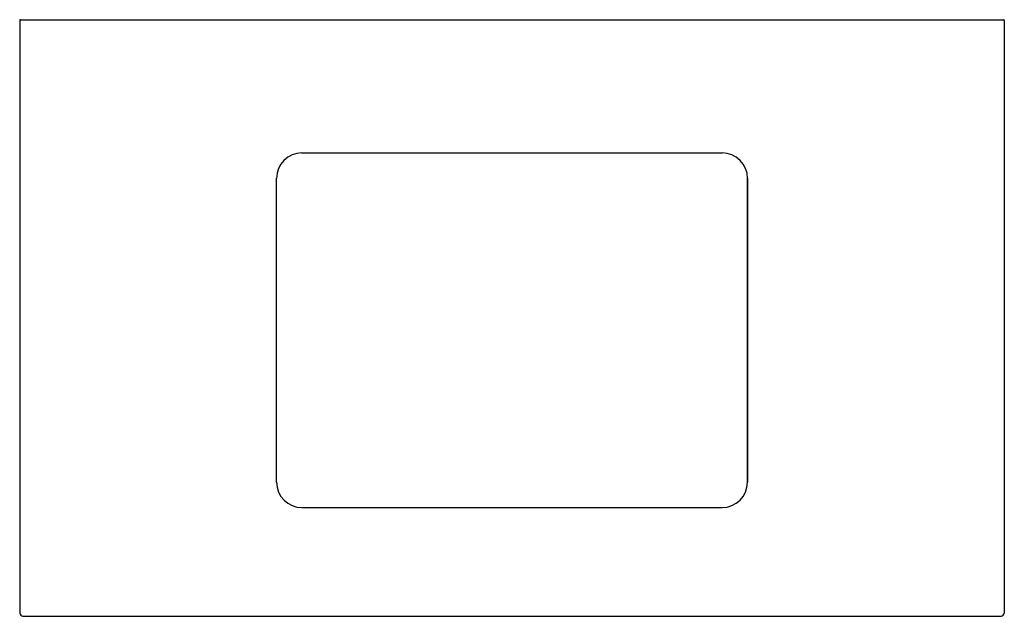
# Model space of a CAD drawing. Units: inches. Extents: x 569.9 to 607.5, y -4.2 to 18.7.
import ezdxf

# ---------------------------------------------------------------- set-up
doc = ezdxf.new("R2010")
doc.units = ezdxf.units.IN
doc.header["$LTSCALE"] = 0.64311
doc.header["$MEASUREMENT"] = 0
doc.layers.get('0').update_dxf_attribs({"color": 255, "linetype": 'CONTINUOUS'})
doc.layers.add('Defpoint', color=7, linetype='CONTINUOUS', plot=False)
doc.styles.get("Standard").update_dxf_attribs({"font": 'txt', "width": 0.8})

msp = doc.modelspace()

# ---------------------------------------------------------------- linework, layer by layer
for p, q in [((569.891, 18.624), (569.891, -4.039)), ((569.921, 18.654), (607.487, 18.654)), ((607.517, 18.624), (607.517, -4.039)), ((607.517, 18.624), (607.517, -4.039)), ((580.678, 13.562), (596.73, 13.562)), ((579.704, 0.969), (579.704, 12.588)), ((597.704, 12.588), (597.704, 0.969)), ((597.704, 0.969), (597.704, 12.588)), ((580.678, -0.004), (596.73, -0.004)), ((570.015, -4.159), (607.392, -4.159))]:
    msp.add_line(p, q)
for centre, radius, start, end in [((569.921, 18.624), 0.03, 90, 180), ((607.487, 18.624), 0.03, 0, 90), ((580.684, 12.582), 0.98, 90.3683, 179.9996), ((596.724, 12.582), 0.98, 0.0004, 89.6317), ((580.684, 0.976), 0.98, 180.3689, 269.6311), ((596.724, 0.976), 0.98, 270.3689, 359.6311), ((570.032, -4.017), 0.143, 188.8295, 263.1521), ((607.375, -4.017), 0.143, 276.8479, 351.1705)]:
    msp.add_arc(centre, radius, start, end)

# ---------------------------------------------------------------- texts
at = {"layer": 'Defpoint'}
for tag, p, s in [('TRADENAME', (588.69, 18.65), 'SOLID/EXPRESSIONS/VERTICYL'), ('MODELNUMBER', (588.69, 18.651), 'K-5457'), ('PRODUCT', (588.69, 18.648), 'VANITY TOP')]:
    msp.add_attdef(tag, p, s, height=0.001, dxfattribs=at)

doc.saveas('drawing.dxf')
